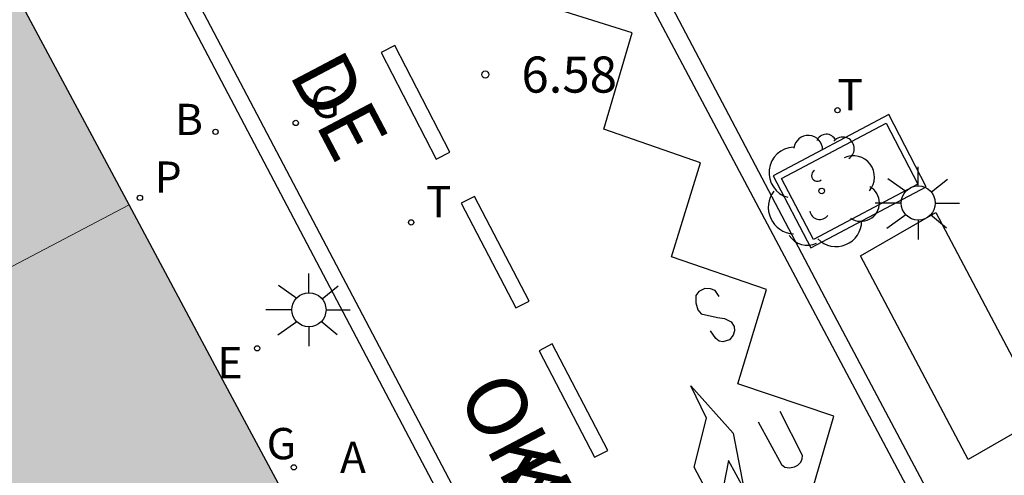
# Model space of a CAD drawing. Units: millimetres. Extents: x 582394 to 582744, y 4797039 to 4797291.
# Drawn here: x 582563 to 582583, y 4797113 to 4797122 of the extents above; entities that cross this region are included whole.
import ezdxf

# ---------------------------------------------------------------- set-up
doc = ezdxf.new("R2010")
doc.units = ezdxf.units.MM
for name, color, linetype in [('020204', 9, 'Continuous'), ('020308', 9, 'Continuous'), ('060108', 9, 'Continuous'), ('060113', 4, 'Continuous'), ('070105', 6, 'Continuous'), ('080306', 9, 'Continuous'), ('080312', 8, 'Continuous'), ('090106', 9, 'Continuous'), ('100105', 3, 'Continuous'), ('100202', 3, 'Continuous'), ('200202', 4, 'Continuous'), ('200302', 4, 'Continuous'), ('200305', 4, 'Continuous'), ('210201', 9, 'Continuous'), ('210301', 9, 'Continuous'), ('220205', 1, 'Continuous'), ('220305', 1, 'Continuous'), ('230204', 9, 'Continuous'), ('230304', 9, 'Continuous'), ('240205', 1, 'Continuous'), ('240305', 1, 'Continuous'), ('250206', 9, 'Continuous'), ('260101', 9, 'Continuous'), ('990501', 21, 'Continuous')]:
    doc.layers.add(name, color=color, linetype=linetype)
doc.layers.add('080111', color=7, linetype='Continuous', lineweight=30)
doc.layers.add('080117', color=7, linetype='Continuous', lineweight=20)
doc.styles.add('ARIAL', font='ARIAL.TTF', dxfattribs={"height": 1})
doc.styles.add('ARIALI', font='ARIALI.TTF', dxfattribs={"height": 1})
doc.styles.add('ROMANS', font='romans__.ttf', dxfattribs={"height": 1})

# ---------------------------------------------------------------- blocks, each defined once
blk = doc.blocks.new('ARBOL')
blk.add_circle((0, 0), 0.0587)
for centre, radius, start, end in [((-0.28, 0.855), 0.3, 359.2878, 173.6078), ((0.097, 0.97), 0.21, 23.1565, 160.4665), ((0.438, 0.881), 0.24, 301.578, 139.328), ((-0.564, 0.381), 0.532, 92.28, 254.58), ((0.656, 0.288), 0.443, 319.8556, 114.7656), ((-0.091, 0.321), 0.12, 119.14, 310.56), ((0.819, -0.249), 0.383, 235.5275, 62.0275), ((-0.556, -0.339), 0.555, 142.64, 266.54), ((-0.039, -0.384), 0.21, 189.64, 323.88), ((0.299, -0.624), 0.532, 224.67, 0.24), ((-0.301, -0.676), 0.45, 213.78, 295.32)]:
    blk.add_arc(centre, radius, start, end)
blk = doc.blocks.new('COTAPU')
blk.add_circle((0, 0), 0.075)
blk = doc.blocks.new('RETEL')
blk.add_circle((0, 0), 0.055)
blk = doc.blocks.new('REGELE')
blk.add_circle((0, 0), 0.055)
blk = doc.blocks.new('PLUVI1')
blk.add_circle((0, 0), 0.055)
blk = doc.blocks.new('BOCAR')
blk.add_circle((0, 0), 0.055)
blk = doc.blocks.new('REGAS')
blk.add_circle((0, 0), 0.055)
blk = doc.blocks.new('FAROLA')
for p, q in [((0, 0.355), (0, 0.755)), ((-0.63, 0.51), (-0.255, 0.245)), ((0.605, 0.49), (0.276, 0.223)), ((-0.355, 0), (-0.895, 0)), ((0.355, 0), (0.855, 0)), ((-0.65, -0.52), (-0.255, -0.24)), ((0, -0.355), (0, -0.755)), ((0.585, -0.52), (0.256, -0.246))]:
    blk.add_line(p, q)
blk.add_circle((0, 0), 0.355)

msp = doc.modelspace()

# ---------------------------------------------------------------- hatches: boundary and pattern name
at = {"layer": '990501'}
for points in [[(582561.318, 4797125.391), (582563.257, 4797121.772), (582565.196, 4797118.153), (582556.289, 4797113.472), (582547.404, 4797108.803), (582545.476, 4797112.436), (582543.549, 4797116.07), (582552.421, 4797120.722)], [(582565.196, 4797118.153), (582567.147, 4797114.51), (582569.099, 4797110.866), (582560.133, 4797106.27), (582551.182, 4797101.682), (582548.385, 4797106.954), (582547.404, 4797108.803), (582556.289, 4797113.472)]]:
    msp.add_hatch(color=256, dxfattribs=at).paths.add_polyline_path(points)

# ---------------------------------------------------------------- linework, layer by layer
at = {"layer": '060108'}
for points in [[(582582.873, 4797090.847, 6.545), (582577.941, 4797100.183, 6.551), (582560.675, 4797132.954, 6.527), (582560.328, 4797133.587, 6.529), (582559.957, 4797134.297, 6.395), (582558.619, 4797136.849, 6.39), (582558.251, 4797137.574, 6.522), (582554.1, 4797145.473, 6.507), (582549.89, 4797153.409, 6.546)], [(582561.225, 4797147.133, 6.733), (582561.322, 4797146.883, 6.734), (582561.424, 4797146.634, 6.735), (582561.529, 4797146.387, 6.736), (582561.638, 4797146.142, 6.737), (582561.75, 4797145.898, 6.739), (582561.867, 4797145.656, 6.74), (582561.987, 4797145.416, 6.741), (582562.111, 4797145.178, 6.742), (582562.239, 4797144.942, 6.743), (582562.37, 4797144.708, 6.744), (582562.505, 4797144.476, 6.746), (582562.644, 4797144.246, 6.747), (582565.363, 4797143.408, 6.776), (582566.931, 4797140.469, 6.573), (582569.524, 4797135.49, 6.647), (582579.734, 4797116.091, 6.515), (582582.892, 4797110.142, 6.545), (582590.496, 4797095.763, 6.588), (582590.231, 4797095.62, 6.6)]]:
    msp.add_polyline3d(points, dxfattribs=at)
at = {"layer": '060113'}
for points in [[(582554.369, 4797145.603, 6.402), (582558.128, 4797138.527, 6.392), (582562.079, 4797130.919, 6.384), (582566.415, 4797122.784, 6.42), (582572.247, 4797111.696, 6.432), (582582.03, 4797093.096, 6.432), (582583.68, 4797089.96, 6.428)], [(582567.156, 4797139.172, 6.563), (582569.18, 4797135.243, 6.526), (582590.231, 4797095.62, 6.465)]]:
    msp.add_polyline3d(points, dxfattribs=at)
at = {"layer": '070105'}
msp.add_polyline3d([(582578.589, 4797118.754, 6.525), (582579.372, 4797117.257, 6.525), (582581.775, 4797118.53, 6.7), (582580.992, 4797120.028, 6.7)], close=True, dxfattribs=at)
at = {"layer": '080111'}
for points in [[(582565.196, 4797118.153, 6.603), (582563.257, 4797121.772, 6.6), (582561.318, 4797125.391, 6.596)], [(582569.099, 4797110.866, 6.61), (582567.147, 4797114.51, 6.606), (582565.196, 4797118.153, 6.603)]]:
    msp.add_polyline3d(points, dxfattribs=at)
at = {"layer": '080117'}
msp.add_polyline3d([(582565.196, 4797118.153, 31.03), (582556.289, 4797113.472, 31.223), (582547.404, 4797108.803, 31.417)], dxfattribs=at)
at = {"layer": '090106'}
msp.add_polyline3d([(582581.973, 4797117.993, 6.734), (582584.21, 4797113.761, 6.754), (582582.645, 4797112.857, 6.619), (582580.408, 4797117.089, 6.754)], close=True, dxfattribs=at)
at = {"layer": '100105'}
msp.add_polyline3d([(582580.937, 4797119.852, 6.9), (582581.6, 4797118.585, 6.9), (582579.426, 4797117.433, 6.9), (582578.764, 4797118.7, 6.9)], close=True, dxfattribs=at)
at = {"layer": '260101'}
for points in [[(582584.052, 4797105.808, 6.46), (582582.052, 4797106.432, 6.524), (582582.676, 4797108.44, 6.42), (582580.684, 4797109.08, 6.512), (582581.252, 4797111.072, 6.396), (582579.276, 4797111.784, 6.492), (582579.853, 4797113.759, 6.42), (582577.853, 4797114.432, 6.52), (582578.453, 4797116.391, 6.44), (582576.477, 4797117.071, 6.544), (582577.077, 4797119.023, 6.46), (582575.069, 4797119.727, 6.548), (582575.661, 4797121.727, 6.492), (582573.693, 4797122.343, 6.556), (582574.269, 4797124.351, 6.504), (582572.285, 4797125.015, 6.552), (582572.861, 4797127.031, 6.524), (582570.893, 4797127.623, 6.564), (582571.461, 4797129.663, 6.532), (582569.469, 4797130.319, 6.544), (582570.045, 4797132.303, 6.568), (582568.037, 4797132.991, 6.552), (582569.357, 4797133.711, 6.54)], [(582570.437, 4797121.319, 6.556), (582571.586, 4797119.102, 6.56), (582571.869, 4797119.247, 6.552), (582570.72, 4797121.465, 6.548), (582570.437, 4797121.319, 6.556)], [(582572.101, 4797118.184, 6.56), (582573.241, 4797116.008, 6.576), (582573.517, 4797116.152, 6.552), (582572.377, 4797118.328, 6.536), (582572.101, 4797118.184, 6.56)], [(582577.467, 4797116.245, 6.511), (582577.384, 4797116.372, 6.515), (582577.289, 4797116.408, 6.517), (582577.166, 4797116.411, 6.519), (582577.044, 4797116.354, 6.53), (582576.984, 4797116.265, 6.531), (582576.981, 4797116.116, 6.534), (582577.025, 4797115.97, 6.538), (582577.092, 4797115.887, 6.54), (582577.436, 4797115.809, 6.542), (582577.577, 4797115.786, 6.542), (582577.718, 4797115.721, 6.539), (582577.78, 4797115.62, 6.536), (582577.788, 4797115.535, 6.536), (582577.755, 4797115.442, 6.538), (582577.68, 4797115.348, 6.539), (582577.542, 4797115.306, 6.541), (582577.466, 4797115.319, 6.541), (582577.401, 4797115.371, 6.541), (582577.284, 4797115.53, 6.542)], [(582573.725, 4797115.12, 6.584), (582574.876, 4797112.906, 6.588), (582575.149, 4797113.048, 6.552), (582573.998, 4797115.262, 6.548), (582573.725, 4797115.12, 6.584)], [(582578.532, 4797109.704, 6.58), (582576.949, 4797112.696, 6.58), (582577.205, 4797113.72, 6.584), (582576.877, 4797114.392, 6.588), (582577.757, 4797113.408, 6.588), (582577.981, 4797112.256, 6.588), (582577.661, 4797112.84, 6.588), (582577.445, 4797111.736, 6.588)], [(582578.276, 4797113.639, 6.514), (582578.761, 4797112.756, 6.519), (582578.832, 4797112.7, 6.514), (582578.929, 4797112.681, 6.512), (582579.034, 4797112.705, 6.506), (582579.1, 4797112.742, 6.498), (582579.163, 4797112.8, 6.493), (582579.194, 4797112.872, 6.485), (582579.198, 4797112.942, 6.479), (582578.738, 4797113.854, 6.472)]]:
    msp.add_polyline3d(points, dxfattribs=at)

# ---------------------------------------------------------------- block references
at = {"layer": '020204', "rotation": 359.9987685839998}
msp.add_blockref('COTAPU', (582572.605, 4797120.861, 6.58), dxfattribs=at)
at = {"layer": '100202', "rotation": 359.9987685839998}
msp.add_blockref('ARBOL', (582579.599, 4797118.441, 6.9), dxfattribs=at)
at = {"layer": '200202', "rotation": 359.9987685839998}
msp.add_blockref('BOCAR', (582566.995, 4797119.67, 6.554), dxfattribs=at)
at = {"layer": '210201', "rotation": 359.9987685839998}
msp.add_blockref('PLUVI1', (582565.423, 4797118.298, 6.591), dxfattribs=at)
at = {"layer": '220205', "rotation": 359.9987685839998}
msp.add_blockref('REGELE', (582567.861, 4797115.169, 6.587), dxfattribs=at)
at = {"layer": '230204', "rotation": 359.9987685839998}
for p in [(582568.663, 4797119.856, 6.467), (582568.622, 4797112.695, 6.586)]:
    msp.add_blockref('REGAS', p, dxfattribs=at)
at = {"layer": '240205', "rotation": 359.9987685839998}
for p in [(582579.928, 4797120.12, 6.7), (582571.063, 4797117.788, 6.49)]:
    msp.add_blockref('RETEL', p, dxfattribs=at)
at = {"layer": '250206', "rotation": 359.9987685839998}
for p in [(582581.607, 4797118.19, 6.7), (582568.937, 4797115.97, 6.565)]:
    msp.add_blockref('FAROLA', p, dxfattribs=at)

# ---------------------------------------------------------------- texts
at = {"layer": '020308', "style": 'ARIAL'}
msp.add_text('6.58', height=0.75, rotation=359.9988, dxfattribs=at).set_placement((582573.355, 4797120.486, 6.58))
at = {"layer": '080306', "style": 'ARIALI'}
msp.add_text('OKENDO                                     KALEA', height=1.25, rotation=297.7568, dxfattribs=at).set_placement((582562.982, 4797131.378))
at = {"layer": '080312', "style": 'ARIALI'}
msp.add_text('CALLE                  DE              OKENDO', height=1.25, rotation=297.7568, dxfattribs=at).set_placement((582562.982, 4797131.378))
at = {"layer": '200302', "style": 'ROMANS'}
msp.add_text('B', height=0.65, rotation=359.9988, dxfattribs=at).set_placement((582566.151, 4797119.603, 6.554))
at = {"layer": '200305', "style": 'ROMANS'}
msp.add_text('A', height=0.65, rotation=359.9988, dxfattribs=at).set_placement((582569.582, 4797112.577, 6.586))
at = {"layer": '210301', "style": 'ROMANS'}
msp.add_text('P', height=0.65, rotation=359.9988, dxfattribs=at).set_placement((582565.729, 4797118.404, 6.591))
at = {"layer": '220305', "style": 'ROMANS'}
msp.add_text('E', height=0.65, rotation=359.9988, dxfattribs=at).set_placement((582567.036, 4797114.544, 6.587))
at = {"layer": '230304', "style": 'ROMANS'}
for p in [(582568.969, 4797119.962, 6.467), (582568.058, 4797112.863, 6.586)]:
    msp.add_text('G', height=0.65, rotation=359.9988, dxfattribs=at).set_placement(p)
at = {"layer": '240305', "style": 'ROMANS'}
for p in [(582579.928, 4797120.12, 6.7), (582571.369, 4797117.894, 6.49)]:
    msp.add_text('T', height=0.65, rotation=359.9988, dxfattribs=at).set_placement(p)

doc.saveas('drawing.dxf')
